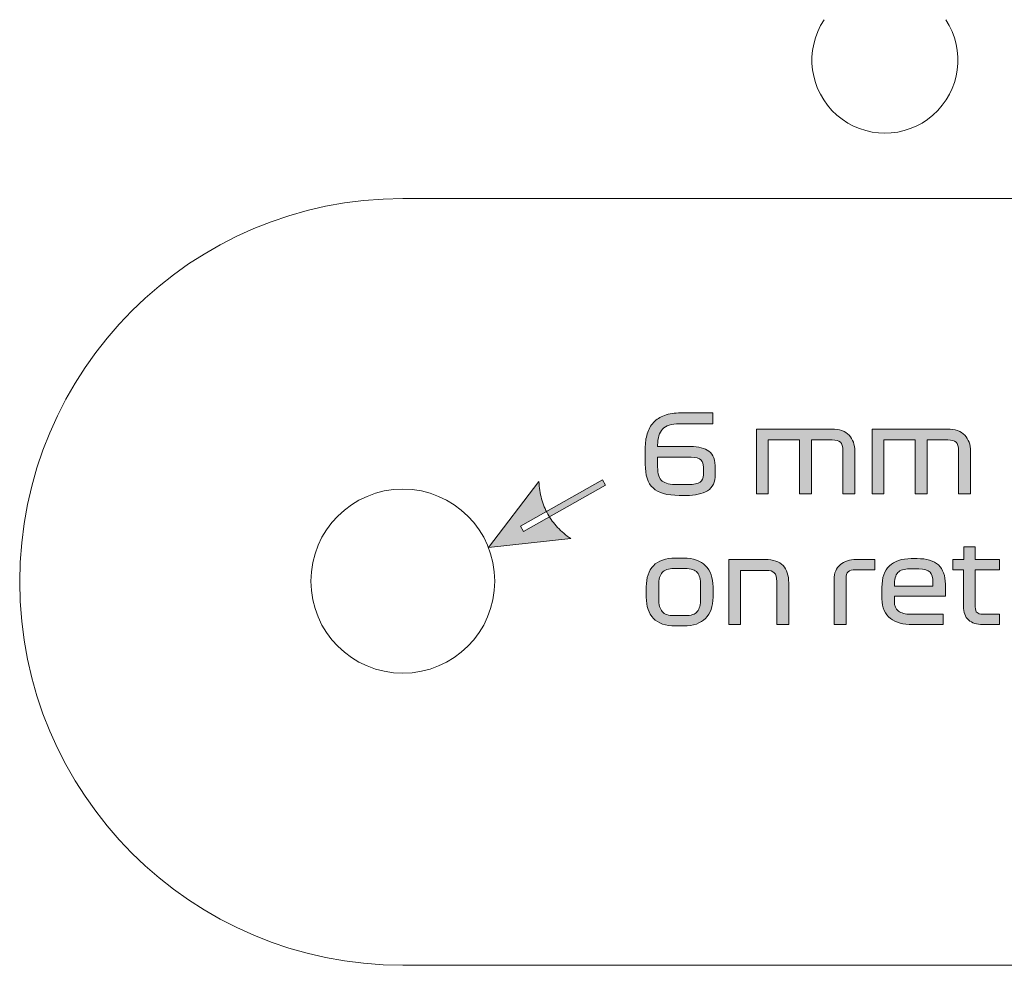
# Model space of a CAD drawing. Extents: x 18 to 1680, y -847 to -17.
# Drawn here: x 900 to 991, y -240 to -153 of the extents above; entities that cross this region are included whole.
import ezdxf

# ---------------------------------------------------------------- set-up
doc = ezdxf.new("R2010")
doc.units = 0
doc.header["$MEASUREMENT"] = 0
doc.layers.get('0').update_dxf_attribs({"lineweight": 0})

# ---------------------------------------------------------------- blocks, each defined once
blk = doc.blocks.new('Block_40')
at = {"true_color": 0x1a1a18, "transparency": 33554687}
h = blk.add_hatch(color=250, dxfattribs=at)
edge = h.paths.add_edge_path()
edge.add_spline(control_points=[(960.934, -195.65), (960.934, -195.65), (961.904, -195.65), (961.904, -195.65), (962.444, -195.65), (962.816, -195.573), (963.019, -195.42), (963.222, -195.266), (963.324, -195.043), (963.324, -194.75), (963.324, -194.75), (963.324, -194.03), (963.324, -194.03), (963.324, -193.749), (963.249, -193.529), (963.099, -193.37), (962.949, -193.209), (962.647, -193.13), (962.194, -193.13), (962.194, -193.13), (959.094, -193.13), (959.094, -193.13), (959.094, -193.13), (959.094, -194.02), (959.094, -194.02), (959.094, -194.666), (959.234, -195.1), (959.514, -195.32), (959.794, -195.54), (960.267, -195.65), (960.934, -195.65)], knot_values=[0, 0, 0, 0, 1, 1, 1, 2, 2, 2, 3, 3, 3, 4, 4, 4, 5, 5, 5, 6, 6, 6, 7, 7, 7, 8, 8, 8, 9, 9, 9, 10, 10, 10, 10], degree=3, periodic=0)
edge = h.paths.add_edge_path()
edge.add_spline(control_points=[(962.134, -192.129), (962.88, -192.129), (963.449, -192.275), (963.839, -192.565), (964.229, -192.855), (964.424, -193.386), (964.424, -194.16), (964.424, -194.16), (964.424, -194.689), (964.424, -194.689), (964.424, -195.423), (964.186, -195.933), (963.709, -196.22), (963.232, -196.506), (962.567, -196.65), (961.714, -196.65), (961.714, -196.65), (961.084, -196.65), (961.084, -196.65), (959.957, -196.65), (959.152, -196.421), (958.669, -195.964), (958.186, -195.508), (957.944, -194.77), (957.944, -193.749), (957.944, -193.749), (957.944, -192.3), (957.944, -192.3), (957.944, -191.799), (958.006, -191.348), (958.129, -190.945), (958.252, -190.541), (958.446, -190.196), (958.709, -189.91), (958.972, -189.623), (959.314, -189.403), (959.734, -189.25), (960.154, -189.096), (960.657, -189.02), (961.244, -189.02), (961.244, -189.02), (964.194, -189.02), (964.194, -189.02), (964.194, -189.02), (964.194, -190.02), (964.194, -190.02), (964.194, -190.02), (961.094, -190.02), (961.094, -190.02), (960.361, -190.02), (959.844, -190.185), (959.544, -190.515), (959.244, -190.845), (959.094, -191.346), (959.094, -192.019), (959.094, -192.019), (959.094, -192.129), (959.094, -192.129), (959.094, -192.129), (962.134, -192.129), (962.134, -192.129), (962.134, -192.129), (962.134, -192.129), (962.134, -192.129)], knot_values=[0, 0, 0, 0, 1, 1, 1, 2, 2, 2, 3, 3, 3, 4, 4, 4, 5, 5, 5, 6, 6, 6, 7, 7, 7, 8, 8, 8, 9, 9, 9, 10, 10, 10, 11, 11, 11, 12, 12, 12, 13, 13, 13, 14, 14, 14, 15, 15, 15, 16, 16, 16, 17, 17, 17, 18, 18, 18, 19, 19, 19, 20, 20, 20, 21, 21, 21, 21], degree=3, periodic=0)
h = blk.add_hatch(color=250, dxfattribs=at)
edge = h.paths.add_edge_path()
edge.add_spline(control_points=[(968.224, -196.519), (968.224, -196.519), (968.224, -190.52), (968.224, -190.52), (968.224, -190.52), (975.164, -190.52), (975.164, -190.52), (975.91, -190.52), (976.457, -190.71), (976.804, -191.09), (977.15, -191.47), (977.324, -191.956), (977.324, -192.55), (977.324, -192.55), (977.324, -196.519), (977.324, -196.519), (977.324, -196.519), (976.224, -196.519), (976.224, -196.519), (976.224, -196.519), (976.224, -192.5), (976.224, -192.5), (976.224, -192.126), (976.147, -191.87), (975.994, -191.729), (975.84, -191.589), (975.587, -191.52), (975.234, -191.52), (975.234, -191.52), (973.324, -191.52), (973.324, -191.52), (973.324, -191.52), (973.324, -196.519), (973.324, -196.519), (973.324, -196.519), (972.224, -196.519), (972.224, -196.519), (972.224, -196.519), (972.224, -191.52), (972.224, -191.52), (972.224, -191.52), (969.324, -191.52), (969.324, -191.52), (969.324, -191.52), (969.324, -196.519), (969.324, -196.519), (969.324, -196.519), (968.224, -196.519), (968.224, -196.519)], knot_values=[0, 0, 0, 0, 1, 1, 1, 2, 2, 2, 3, 3, 3, 4, 4, 4, 5, 5, 5, 6, 6, 6, 7, 7, 7, 8, 8, 8, 9, 9, 9, 10, 10, 10, 11, 11, 11, 12, 12, 12, 13, 13, 13, 14, 14, 14, 15, 15, 15, 16, 16, 16, 16], degree=3, periodic=0)
h = blk.add_hatch(color=250, dxfattribs=at)
edge = h.paths.add_edge_path()
edge.add_spline(control_points=[(978.923, -196.519), (978.923, -196.519), (978.923, -190.52), (978.923, -190.52), (978.923, -190.52), (985.863, -190.52), (985.863, -190.52), (986.61, -190.52), (987.157, -190.71), (987.503, -191.09), (987.85, -191.47), (988.023, -191.956), (988.023, -192.55), (988.023, -192.55), (988.023, -196.519), (988.023, -196.519), (988.023, -196.519), (986.923, -196.519), (986.923, -196.519), (986.923, -196.519), (986.923, -192.5), (986.923, -192.5), (986.923, -192.126), (986.847, -191.87), (986.693, -191.729), (986.54, -191.589), (986.287, -191.52), (985.933, -191.52), (985.933, -191.52), (984.023, -191.52), (984.023, -191.52), (984.023, -191.52), (984.023, -196.519), (984.023, -196.519), (984.023, -196.519), (982.923, -196.519), (982.923, -196.519), (982.923, -196.519), (982.923, -191.52), (982.923, -191.52), (982.923, -191.52), (980.024, -191.52), (980.024, -191.52), (980.024, -191.52), (980.024, -196.519), (980.024, -196.519), (980.024, -196.519), (978.923, -196.519), (978.923, -196.519)], knot_values=[0, 0, 0, 0, 1, 1, 1, 2, 2, 2, 3, 3, 3, 4, 4, 4, 5, 5, 5, 6, 6, 6, 7, 7, 7, 8, 8, 8, 9, 9, 9, 10, 10, 10, 11, 11, 11, 12, 12, 12, 13, 13, 13, 14, 14, 14, 15, 15, 15, 16, 16, 16, 16], degree=3, periodic=0)
h = blk.add_hatch(color=250, dxfattribs=at)
edge = h.paths.add_edge_path()
edge.add_spline(control_points=[(954.282, -195.707), (954.282, -195.707), (946.676, -199.974), (946.676, -199.974), (946.676, -199.974), (946.399, -199.479), (946.399, -199.479), (946.399, -199.479), (954.005, -195.213), (954.005, -195.213), (954.005, -195.213), (954.282, -195.707), (954.282, -195.707)], knot_values=[0, 0, 0, 0, 1, 1, 1, 2, 2, 2, 3, 3, 3, 4, 4, 4, 4], degree=3, periodic=0)
edge = h.paths.add_edge_path()
edge.add_spline(control_points=[(943.444, -201.461), (943.444, -201.461), (948.119, -195.372), (948.119, -195.372), (948.119, -195.372), (948.119, -195.372), (948.119, -195.372), (948.119, -195.372), (948.132, -195.581), (948.132, -195.581), (948.132, -195.581), (948.15, -195.788), (948.15, -195.788), (948.15, -195.788), (948.173, -195.992), (948.173, -195.992), (948.173, -195.992), (948.201, -196.193), (948.201, -196.193), (948.201, -196.193), (948.234, -196.391), (948.234, -196.391), (948.234, -196.391), (948.272, -196.586), (948.272, -196.586), (948.272, -196.586), (948.316, -196.779), (948.316, -196.779), (948.316, -196.779), (948.365, -196.968), (948.365, -196.968), (948.365, -196.968), (948.418, -197.155), (948.418, -197.155), (948.418, -197.155), (948.477, -197.338), (948.477, -197.338), (948.477, -197.338), (948.541, -197.519), (948.541, -197.519), (948.541, -197.519), (948.611, -197.697), (948.611, -197.697), (948.611, -197.697), (948.685, -197.872), (948.685, -197.872), (948.685, -197.872), (948.764, -198.044), (948.764, -198.044), (948.764, -198.044), (948.849, -198.213), (948.849, -198.213), (948.849, -198.213), (948.939, -198.379), (948.939, -198.379), (948.939, -198.379), (949.034, -198.543), (949.034, -198.543), (949.034, -198.543), (949.134, -198.703), (949.134, -198.703), (949.134, -198.703), (949.24, -198.861), (949.24, -198.861), (949.24, -198.861), (949.35, -199.016), (949.35, -199.016), (949.35, -199.016), (949.466, -199.167), (949.466, -199.167), (949.466, -199.167), (949.587, -199.316), (949.587, -199.316), (949.587, -199.316), (949.713, -199.462), (949.713, -199.462), (949.713, -199.462), (949.844, -199.606), (949.844, -199.606), (949.844, -199.606), (949.98, -199.746), (949.98, -199.746), (949.98, -199.746), (950.121, -199.883), (950.121, -199.883), (950.121, -199.883), (950.268, -200.018), (950.268, -200.018), (950.268, -200.018), (950.42, -200.149), (950.42, -200.149), (950.42, -200.149), (950.576, -200.278), (950.576, -200.278), (950.576, -200.278), (950.738, -200.404), (950.738, -200.404), (950.738, -200.404), (950.906, -200.527), (950.906, -200.527), (950.906, -200.527), (951.078, -200.647), (951.078, -200.647), (951.078, -200.647), (943.444, -201.461), (943.444, -201.461), (943.444, -201.461), (943.444, -201.461), (943.444, -201.461)], knot_values=[0, 0, 0, 0, 1, 1, 1, 2, 2, 2, 3, 3, 3, 4, 4, 4, 5, 5, 5, 6, 6, 6, 7, 7, 7, 8, 8, 8, 9, 9, 9, 10, 10, 10, 11, 11, 11, 12, 12, 12, 13, 13, 13, 14, 14, 14, 15, 15, 15, 16, 16, 16, 17, 17, 17, 18, 18, 18, 19, 19, 19, 20, 20, 20, 21, 21, 21, 22, 22, 22, 23, 23, 23, 24, 24, 24, 25, 25, 25, 26, 26, 26, 27, 27, 27, 28, 28, 28, 29, 29, 29, 30, 30, 30, 31, 31, 31, 32, 32, 32, 33, 33, 33, 34, 34, 34, 35, 35, 35, 36, 36, 36, 36], degree=3, periodic=0)
h = blk.add_hatch(color=250, dxfattribs=at)
edge = h.paths.add_edge_path()
edge.add_spline(control_points=[(986.403, -203.529), (986.403, -203.529), (986.403, -202.579), (986.403, -202.579), (986.403, -202.579), (987.404, -202.579), (987.404, -202.579), (987.404, -202.579), (987.404, -201.409), (987.404, -201.409), (987.404, -201.409), (988.473, -201.409), (988.473, -201.409), (988.473, -201.409), (988.473, -202.579), (988.473, -202.579), (988.473, -202.579), (990.703, -202.579), (990.703, -202.579), (990.703, -202.579), (990.703, -203.529), (990.703, -203.529), (990.703, -203.529), (988.473, -203.529), (988.473, -203.529), (988.473, -203.529), (988.473, -206.959), (988.473, -206.959), (988.473, -207.213), (988.527, -207.387), (988.634, -207.484), (988.74, -207.581), (988.914, -207.629), (989.153, -207.629), (989.153, -207.629), (990.703, -207.629), (990.703, -207.629), (990.703, -207.629), (990.703, -208.579), (990.703, -208.579), (990.703, -208.579), (989.164, -208.579), (989.164, -208.579), (988.603, -208.579), (988.165, -208.439), (987.849, -208.159), (987.532, -207.879), (987.374, -207.459), (987.374, -206.899), (987.374, -206.899), (987.374, -203.529), (987.374, -203.529), (987.374, -203.529), (986.403, -203.529), (986.403, -203.529)], knot_values=[0, 0, 0, 0, 1, 1, 1, 2, 2, 2, 3, 3, 3, 4, 4, 4, 5, 5, 5, 6, 6, 6, 7, 7, 7, 8, 8, 8, 9, 9, 9, 10, 10, 10, 11, 11, 11, 12, 12, 12, 13, 13, 13, 14, 14, 14, 15, 15, 15, 16, 16, 16, 17, 17, 17, 18, 18, 18, 18], degree=3, periodic=0)
h = blk.add_hatch(color=250, dxfattribs=at)
edge = h.paths.add_edge_path()
edge.add_spline(control_points=[(963.064, -204.939), (963.064, -204.406), (962.962, -204.016), (962.759, -203.769), (962.556, -203.523), (962.184, -203.399), (961.644, -203.399), (961.644, -203.399), (960.604, -203.399), (960.604, -203.399), (960.097, -203.399), (959.736, -203.523), (959.519, -203.769), (959.302, -204.016), (959.194, -204.406), (959.194, -204.939), (959.194, -204.939), (959.194, -206.219), (959.194, -206.219), (959.194, -206.753), (959.302, -207.143), (959.519, -207.389), (959.736, -207.636), (960.097, -207.759), (960.604, -207.759), (960.604, -207.759), (961.644, -207.759), (961.644, -207.759), (962.184, -207.759), (962.556, -207.636), (962.759, -207.389), (962.962, -207.143), (963.064, -206.753), (963.064, -206.219), (963.064, -206.219), (963.064, -204.939), (963.064, -204.939)], knot_values=[0, 0, 0, 0, 1, 1, 1, 2, 2, 2, 3, 3, 3, 4, 4, 4, 5, 5, 5, 6, 6, 6, 7, 7, 7, 8, 8, 8, 9, 9, 9, 10, 10, 10, 11, 11, 11, 12, 12, 12, 12], degree=3, periodic=0)
edge = h.paths.add_edge_path()
edge.add_spline(control_points=[(964.214, -205.089), (964.214, -205.089), (964.214, -206.069), (964.214, -206.069), (964.214, -206.902), (963.984, -207.551), (963.524, -208.014), (963.064, -208.477), (962.391, -208.709), (961.504, -208.709), (961.504, -208.709), (960.754, -208.709), (960.754, -208.709), (959.821, -208.709), (959.136, -208.477), (958.699, -208.014), (958.262, -207.551), (958.044, -206.902), (958.044, -206.069), (958.044, -206.069), (958.044, -205.089), (958.044, -205.089), (958.044, -204.256), (958.262, -203.607), (958.699, -203.144), (959.136, -202.681), (959.821, -202.449), (960.754, -202.449), (960.754, -202.449), (961.504, -202.449), (961.504, -202.449), (962.391, -202.449), (963.064, -202.681), (963.524, -203.144), (963.984, -203.607), (964.214, -204.256), (964.214, -205.089), (964.214, -205.089), (964.214, -205.089), (964.214, -205.089)], knot_values=[0, 0, 0, 0, 1, 1, 1, 2, 2, 2, 3, 3, 3, 4, 4, 4, 5, 5, 5, 6, 6, 6, 7, 7, 7, 8, 8, 8, 9, 9, 9, 10, 10, 10, 11, 11, 11, 12, 12, 12, 13, 13, 13, 13], degree=3, periodic=0)
h = blk.add_hatch(color=250, dxfattribs=at)
edge = h.paths.add_edge_path()
edge.add_spline(control_points=[(965.664, -208.579), (965.664, -208.579), (965.664, -202.579), (965.664, -202.579), (965.664, -202.579), (969.044, -202.579), (969.044, -202.579), (969.797, -202.579), (970.347, -202.763), (970.694, -203.129), (971.04, -203.496), (971.214, -204.029), (971.214, -204.729), (971.214, -204.729), (971.214, -208.579), (971.214, -208.579), (971.214, -208.579), (970.114, -208.579), (970.114, -208.579), (970.114, -208.579), (970.114, -204.609), (970.114, -204.609), (970.114, -204.216), (970.037, -203.946), (969.884, -203.799), (969.73, -203.653), (969.477, -203.579), (969.124, -203.579), (969.124, -203.579), (966.764, -203.579), (966.764, -203.579), (966.764, -203.579), (966.764, -208.579), (966.764, -208.579), (966.764, -208.579), (965.664, -208.579), (965.664, -208.579)], knot_values=[0, 0, 0, 0, 1, 1, 1, 2, 2, 2, 3, 3, 3, 4, 4, 4, 5, 5, 5, 6, 6, 6, 7, 7, 7, 8, 8, 8, 9, 9, 9, 10, 10, 10, 11, 11, 11, 12, 12, 12, 12], degree=3, periodic=0)
h = blk.add_hatch(color=250, dxfattribs=at)
edge = h.paths.add_edge_path()
edge.add_spline(control_points=[(975.414, -204.429), (975.414, -203.823), (975.605, -203.363), (975.989, -203.049), (976.372, -202.736), (976.857, -202.579), (977.443, -202.579), (977.443, -202.579), (979.184, -202.579), (979.184, -202.579), (979.184, -202.579), (979.184, -203.529), (979.184, -203.529), (979.184, -203.529), (977.394, -203.529), (977.394, -203.529), (977.08, -203.529), (976.855, -203.588), (976.719, -203.704), (976.582, -203.821), (976.514, -204.033), (976.514, -204.339), (976.514, -204.339), (976.514, -208.579), (976.514, -208.579), (976.514, -208.579), (975.414, -208.579), (975.414, -208.579), (975.414, -208.579), (975.414, -204.429), (975.414, -204.429)], knot_values=[0, 0, 0, 0, 1, 1, 1, 2, 2, 2, 3, 3, 3, 4, 4, 4, 5, 5, 5, 6, 6, 6, 7, 7, 7, 8, 8, 8, 9, 9, 9, 10, 10, 10, 10], degree=3, periodic=0)
h = blk.add_hatch(color=250, dxfattribs=at)
edge = h.paths.add_edge_path()
edge.add_spline(control_points=[(983.234, -203.439), (983.234, -203.439), (982.394, -203.439), (982.394, -203.439), (981.887, -203.439), (981.525, -203.553), (981.308, -203.779), (981.092, -204.006), (980.984, -204.413), (980.984, -204.999), (980.984, -204.999), (980.984, -205.049), (980.984, -205.049), (980.984, -205.049), (984.554, -205.049), (984.554, -205.049), (984.554, -205.049), (984.554, -204.699), (984.554, -204.699), (984.554, -204.253), (984.463, -203.931), (984.283, -203.734), (984.103, -203.538), (983.754, -203.439), (983.234, -203.439)], knot_values=[0, 0, 0, 0, 1, 1, 1, 2, 2, 2, 3, 3, 3, 4, 4, 4, 5, 5, 5, 6, 6, 6, 7, 7, 7, 8, 8, 8, 8], degree=3, periodic=0)
edge = h.paths.add_edge_path()
edge.add_spline(control_points=[(985.704, -205.959), (985.704, -205.959), (980.984, -205.959), (980.984, -205.959), (980.984, -205.959), (980.984, -206.449), (980.984, -206.449), (980.984, -206.849), (981.109, -207.146), (981.359, -207.339), (981.609, -207.533), (981.99, -207.629), (982.504, -207.629), (982.504, -207.629), (985.513, -207.629), (985.513, -207.629), (985.513, -207.629), (985.513, -208.579), (985.513, -208.579), (985.513, -208.579), (982.654, -208.579), (982.654, -208.579), (982.24, -208.579), (981.86, -208.534), (981.514, -208.444), (981.167, -208.354), (980.87, -208.213), (980.624, -208.019), (980.377, -207.826), (980.184, -207.579), (980.044, -207.279), (979.904, -206.979), (979.834, -206.619), (979.834, -206.199), (979.834, -206.199), (979.834, -205.149), (979.834, -205.149), (979.834, -204.269), (980.065, -203.606), (980.529, -203.159), (980.992, -202.713), (981.664, -202.489), (982.544, -202.489), (982.544, -202.489), (983.093, -202.489), (983.093, -202.489), (983.967, -202.489), (984.62, -202.686), (985.054, -203.079), (985.487, -203.473), (985.704, -204.063), (985.704, -204.849), (985.704, -204.849), (985.704, -205.959), (985.704, -205.959), (985.704, -205.959), (985.704, -205.959), (985.704, -205.959)], knot_values=[0, 0, 0, 0, 1, 1, 1, 2, 2, 2, 3, 3, 3, 4, 4, 4, 5, 5, 5, 6, 6, 6, 7, 7, 7, 8, 8, 8, 9, 9, 9, 10, 10, 10, 11, 11, 11, 12, 12, 12, 13, 13, 13, 14, 14, 14, 15, 15, 15, 16, 16, 16, 17, 17, 17, 18, 18, 18, 19, 19, 19, 19], degree=3, periodic=0)
at = {"color": 12, "lineweight": 0, "true_color": 0xe2000f}
for points, knots in [([(935.528, -240.076), (915.959, -240.076), (900.095, -224.212), (900.095, -204.643), (900.095, -185.074), (915.959, -169.21), (935.528, -169.21)], [0, 0, 0, 0, 1, 1, 1, 2, 2, 2, 2]), ([(935.528, -196.069), (940.225, -196.069), (944.032, -199.876), (944.032, -204.573), (944.032, -209.27), (940.225, -213.077), (935.528, -213.077), (930.831, -213.077), (927.024, -209.27), (927.024, -204.573), (927.024, -199.876), (930.831, -196.069), (935.528, -196.069), (935.528, -196.069), (935.528, -196.069), (935.528, -196.069)], [0, 0, 0, 0, 1, 1, 1, 2, 2, 2, 3, 3, 3, 4, 4, 4, 5, 5, 5, 5])]:
    blk.add_open_spline(points, degree=3, knots=knots, dxfattribs=at)
for points in [[(935.528, -169.21), (935.528, -169.21), (1644.189, -169.21), (1644.189, -169.21)], [(1213.323, -240.076), (1213.323, -240.076), (935.528, -240.076), (935.528, -240.076)]]:
    blk.add_open_spline(points, degree=3, dxfattribs=at)
for points, knots in [([(962.134, -192.129), (962.88, -192.129), (963.449, -192.275), (963.839, -192.565), (964.229, -192.855), (964.424, -193.386), (964.424, -194.16), (964.424, -194.16), (964.424, -194.689), (964.424, -194.689), (964.424, -195.423), (964.186, -195.933), (963.709, -196.22), (963.232, -196.506), (962.567, -196.65), (961.714, -196.65), (961.714, -196.65), (961.084, -196.65), (961.084, -196.65), (959.957, -196.65), (959.152, -196.421), (958.669, -195.964), (958.186, -195.508), (957.944, -194.77), (957.944, -193.749), (957.944, -193.749), (957.944, -192.3), (957.944, -192.3), (957.944, -191.799), (958.006, -191.348), (958.129, -190.945), (958.252, -190.541), (958.446, -190.196), (958.709, -189.91), (958.972, -189.623), (959.314, -189.403), (959.734, -189.25), (960.154, -189.096), (960.657, -189.02), (961.244, -189.02), (961.244, -189.02), (964.194, -189.02), (964.194, -189.02), (964.194, -189.02), (964.194, -190.02), (964.194, -190.02), (964.194, -190.02), (961.094, -190.02), (961.094, -190.02), (960.361, -190.02), (959.844, -190.185), (959.544, -190.515), (959.244, -190.845), (959.094, -191.346), (959.094, -192.019), (959.094, -192.019), (959.094, -192.129), (959.094, -192.129), (959.094, -192.129), (962.134, -192.129), (962.134, -192.129), (962.134, -192.129), (962.134, -192.129), (962.134, -192.129)], [0, 0, 0, 0, 1, 1, 1, 2, 2, 2, 3, 3, 3, 4, 4, 4, 5, 5, 5, 6, 6, 6, 7, 7, 7, 8, 8, 8, 9, 9, 9, 10, 10, 10, 11, 11, 11, 12, 12, 12, 13, 13, 13, 14, 14, 14, 15, 15, 15, 16, 16, 16, 17, 17, 17, 18, 18, 18, 19, 19, 19, 20, 20, 20, 21, 21, 21, 21]), ([(968.224, -196.519), (968.224, -196.519), (968.224, -190.52), (968.224, -190.52), (968.224, -190.52), (975.164, -190.52), (975.164, -190.52), (975.91, -190.52), (976.457, -190.71), (976.804, -191.09), (977.15, -191.47), (977.324, -191.956), (977.324, -192.55), (977.324, -192.55), (977.324, -196.519), (977.324, -196.519), (977.324, -196.519), (976.224, -196.519), (976.224, -196.519), (976.224, -196.519), (976.224, -192.5), (976.224, -192.5), (976.224, -192.126), (976.147, -191.87), (975.994, -191.729), (975.84, -191.589), (975.587, -191.52), (975.234, -191.52), (975.234, -191.52), (973.324, -191.52), (973.324, -191.52), (973.324, -191.52), (973.324, -196.519), (973.324, -196.519), (973.324, -196.519), (972.224, -196.519), (972.224, -196.519), (972.224, -196.519), (972.224, -191.52), (972.224, -191.52), (972.224, -191.52), (969.324, -191.52), (969.324, -191.52), (969.324, -191.52), (969.324, -196.519), (969.324, -196.519), (969.324, -196.519), (968.224, -196.519), (968.224, -196.519)], [0, 0, 0, 0, 1, 1, 1, 2, 2, 2, 3, 3, 3, 4, 4, 4, 5, 5, 5, 6, 6, 6, 7, 7, 7, 8, 8, 8, 9, 9, 9, 10, 10, 10, 11, 11, 11, 12, 12, 12, 13, 13, 13, 14, 14, 14, 15, 15, 15, 16, 16, 16, 16]), ([(978.923, -196.519), (978.923, -196.519), (978.923, -190.52), (978.923, -190.52), (978.923, -190.52), (985.863, -190.52), (985.863, -190.52), (986.61, -190.52), (987.157, -190.71), (987.503, -191.09), (987.85, -191.47), (988.023, -191.956), (988.023, -192.55), (988.023, -192.55), (988.023, -196.519), (988.023, -196.519), (988.023, -196.519), (986.923, -196.519), (986.923, -196.519), (986.923, -196.519), (986.923, -192.5), (986.923, -192.5), (986.923, -192.126), (986.847, -191.87), (986.693, -191.729), (986.54, -191.589), (986.287, -191.52), (985.933, -191.52), (985.933, -191.52), (984.023, -191.52), (984.023, -191.52), (984.023, -191.52), (984.023, -196.519), (984.023, -196.519), (984.023, -196.519), (982.923, -196.519), (982.923, -196.519), (982.923, -196.519), (982.923, -191.52), (982.923, -191.52), (982.923, -191.52), (980.024, -191.52), (980.024, -191.52), (980.024, -191.52), (980.024, -196.519), (980.024, -196.519), (980.024, -196.519), (978.923, -196.519), (978.923, -196.519)], [0, 0, 0, 0, 1, 1, 1, 2, 2, 2, 3, 3, 3, 4, 4, 4, 5, 5, 5, 6, 6, 6, 7, 7, 7, 8, 8, 8, 9, 9, 9, 10, 10, 10, 11, 11, 11, 12, 12, 12, 13, 13, 13, 14, 14, 14, 15, 15, 15, 16, 16, 16, 16]), ([(960.934, -195.65), (960.934, -195.65), (961.904, -195.65), (961.904, -195.65), (962.444, -195.65), (962.816, -195.573), (963.019, -195.42), (963.222, -195.266), (963.324, -195.043), (963.324, -194.75), (963.324, -194.75), (963.324, -194.03), (963.324, -194.03), (963.324, -193.749), (963.249, -193.529), (963.099, -193.37), (962.949, -193.209), (962.647, -193.13), (962.194, -193.13), (962.194, -193.13), (959.094, -193.13), (959.094, -193.13), (959.094, -193.13), (959.094, -194.02), (959.094, -194.02), (959.094, -194.666), (959.234, -195.1), (959.514, -195.32), (959.794, -195.54), (960.267, -195.65), (960.934, -195.65)], [0, 0, 0, 0, 1, 1, 1, 2, 2, 2, 3, 3, 3, 4, 4, 4, 5, 5, 5, 6, 6, 6, 7, 7, 7, 8, 8, 8, 9, 9, 9, 10, 10, 10, 10]), ([(943.444, -201.461), (943.444, -201.461), (948.119, -195.372), (948.119, -195.372), (948.119, -195.372), (948.119, -195.372), (948.119, -195.372), (948.119, -195.372), (948.132, -195.581), (948.132, -195.581), (948.132, -195.581), (948.15, -195.788), (948.15, -195.788), (948.15, -195.788), (948.173, -195.992), (948.173, -195.992), (948.173, -195.992), (948.201, -196.193), (948.201, -196.193), (948.201, -196.193), (948.234, -196.391), (948.234, -196.391), (948.234, -196.391), (948.272, -196.586), (948.272, -196.586), (948.272, -196.586), (948.316, -196.779), (948.316, -196.779), (948.316, -196.779), (948.365, -196.968), (948.365, -196.968), (948.365, -196.968), (948.418, -197.155), (948.418, -197.155), (948.418, -197.155), (948.477, -197.338), (948.477, -197.338), (948.477, -197.338), (948.541, -197.519), (948.541, -197.519), (948.541, -197.519), (948.611, -197.697), (948.611, -197.697), (948.611, -197.697), (948.685, -197.872), (948.685, -197.872), (948.685, -197.872), (948.764, -198.044), (948.764, -198.044), (948.764, -198.044), (948.849, -198.213), (948.849, -198.213), (948.849, -198.213), (948.939, -198.379), (948.939, -198.379), (948.939, -198.379), (949.034, -198.543), (949.034, -198.543), (949.034, -198.543), (949.134, -198.703), (949.134, -198.703), (949.134, -198.703), (949.24, -198.861), (949.24, -198.861), (949.24, -198.861), (949.35, -199.016), (949.35, -199.016), (949.35, -199.016), (949.466, -199.167), (949.466, -199.167), (949.466, -199.167), (949.587, -199.316), (949.587, -199.316), (949.587, -199.316), (949.713, -199.462), (949.713, -199.462), (949.713, -199.462), (949.844, -199.606), (949.844, -199.606), (949.844, -199.606), (949.98, -199.746), (949.98, -199.746), (949.98, -199.746), (950.121, -199.883), (950.121, -199.883), (950.121, -199.883), (950.268, -200.018), (950.268, -200.018), (950.268, -200.018), (950.42, -200.149), (950.42, -200.149), (950.42, -200.149), (950.576, -200.278), (950.576, -200.278), (950.576, -200.278), (950.738, -200.404), (950.738, -200.404), (950.738, -200.404), (950.906, -200.527), (950.906, -200.527), (950.906, -200.527), (951.078, -200.647), (951.078, -200.647), (951.078, -200.647), (943.444, -201.461), (943.444, -201.461), (943.444, -201.461), (943.444, -201.461), (943.444, -201.461)], [0, 0, 0, 0, 1, 1, 1, 2, 2, 2, 3, 3, 3, 4, 4, 4, 5, 5, 5, 6, 6, 6, 7, 7, 7, 8, 8, 8, 9, 9, 9, 10, 10, 10, 11, 11, 11, 12, 12, 12, 13, 13, 13, 14, 14, 14, 15, 15, 15, 16, 16, 16, 17, 17, 17, 18, 18, 18, 19, 19, 19, 20, 20, 20, 21, 21, 21, 22, 22, 22, 23, 23, 23, 24, 24, 24, 25, 25, 25, 26, 26, 26, 27, 27, 27, 28, 28, 28, 29, 29, 29, 30, 30, 30, 31, 31, 31, 32, 32, 32, 33, 33, 33, 34, 34, 34, 35, 35, 35, 36, 36, 36, 36]), ([(954.282, -195.707), (954.282, -195.707), (946.676, -199.974), (946.676, -199.974), (946.676, -199.974), (946.399, -199.479), (946.399, -199.479), (946.399, -199.479), (954.005, -195.213), (954.005, -195.213), (954.005, -195.213), (954.282, -195.707), (954.282, -195.707)], [0, 0, 0, 0, 1, 1, 1, 2, 2, 2, 3, 3, 3, 4, 4, 4, 4]), ([(986.403, -203.529), (986.403, -203.529), (986.403, -202.579), (986.403, -202.579), (986.403, -202.579), (987.404, -202.579), (987.404, -202.579), (987.404, -202.579), (987.404, -201.409), (987.404, -201.409), (987.404, -201.409), (988.473, -201.409), (988.473, -201.409), (988.473, -201.409), (988.473, -202.579), (988.473, -202.579), (988.473, -202.579), (990.703, -202.579), (990.703, -202.579), (990.703, -202.579), (990.703, -203.529), (990.703, -203.529), (990.703, -203.529), (988.473, -203.529), (988.473, -203.529), (988.473, -203.529), (988.473, -206.959), (988.473, -206.959), (988.473, -207.213), (988.527, -207.387), (988.634, -207.484), (988.74, -207.581), (988.914, -207.629), (989.153, -207.629), (989.153, -207.629), (990.703, -207.629), (990.703, -207.629), (990.703, -207.629), (990.703, -208.579), (990.703, -208.579), (990.703, -208.579), (989.164, -208.579), (989.164, -208.579), (988.603, -208.579), (988.165, -208.439), (987.849, -208.159), (987.532, -207.879), (987.374, -207.459), (987.374, -206.899), (987.374, -206.899), (987.374, -203.529), (987.374, -203.529), (987.374, -203.529), (986.403, -203.529), (986.403, -203.529)], [0, 0, 0, 0, 1, 1, 1, 2, 2, 2, 3, 3, 3, 4, 4, 4, 5, 5, 5, 6, 6, 6, 7, 7, 7, 8, 8, 8, 9, 9, 9, 10, 10, 10, 11, 11, 11, 12, 12, 12, 13, 13, 13, 14, 14, 14, 15, 15, 15, 16, 16, 16, 17, 17, 17, 18, 18, 18, 18]), ([(964.214, -205.089), (964.214, -205.089), (964.214, -206.069), (964.214, -206.069), (964.214, -206.902), (963.984, -207.551), (963.524, -208.014), (963.064, -208.477), (962.391, -208.709), (961.504, -208.709), (961.504, -208.709), (960.754, -208.709), (960.754, -208.709), (959.821, -208.709), (959.136, -208.477), (958.699, -208.014), (958.262, -207.551), (958.044, -206.902), (958.044, -206.069), (958.044, -206.069), (958.044, -205.089), (958.044, -205.089), (958.044, -204.256), (958.262, -203.607), (958.699, -203.144), (959.136, -202.681), (959.821, -202.449), (960.754, -202.449), (960.754, -202.449), (961.504, -202.449), (961.504, -202.449), (962.391, -202.449), (963.064, -202.681), (963.524, -203.144), (963.984, -203.607), (964.214, -204.256), (964.214, -205.089), (964.214, -205.089), (964.214, -205.089), (964.214, -205.089)], [0, 0, 0, 0, 1, 1, 1, 2, 2, 2, 3, 3, 3, 4, 4, 4, 5, 5, 5, 6, 6, 6, 7, 7, 7, 8, 8, 8, 9, 9, 9, 10, 10, 10, 11, 11, 11, 12, 12, 12, 13, 13, 13, 13]), ([(965.664, -208.579), (965.664, -208.579), (965.664, -202.579), (965.664, -202.579), (965.664, -202.579), (969.044, -202.579), (969.044, -202.579), (969.797, -202.579), (970.347, -202.763), (970.694, -203.129), (971.04, -203.496), (971.214, -204.029), (971.214, -204.729), (971.214, -204.729), (971.214, -208.579), (971.214, -208.579), (971.214, -208.579), (970.114, -208.579), (970.114, -208.579), (970.114, -208.579), (970.114, -204.609), (970.114, -204.609), (970.114, -204.216), (970.037, -203.946), (969.884, -203.799), (969.73, -203.653), (969.477, -203.579), (969.124, -203.579), (969.124, -203.579), (966.764, -203.579), (966.764, -203.579), (966.764, -203.579), (966.764, -208.579), (966.764, -208.579), (966.764, -208.579), (965.664, -208.579), (965.664, -208.579)], [0, 0, 0, 0, 1, 1, 1, 2, 2, 2, 3, 3, 3, 4, 4, 4, 5, 5, 5, 6, 6, 6, 7, 7, 7, 8, 8, 8, 9, 9, 9, 10, 10, 10, 11, 11, 11, 12, 12, 12, 12]), ([(975.414, -204.429), (975.414, -203.823), (975.605, -203.363), (975.989, -203.049), (976.372, -202.736), (976.857, -202.579), (977.443, -202.579), (977.443, -202.579), (979.184, -202.579), (979.184, -202.579), (979.184, -202.579), (979.184, -203.529), (979.184, -203.529), (979.184, -203.529), (977.394, -203.529), (977.394, -203.529), (977.08, -203.529), (976.855, -203.588), (976.719, -203.704), (976.582, -203.821), (976.514, -204.033), (976.514, -204.339), (976.514, -204.339), (976.514, -208.579), (976.514, -208.579), (976.514, -208.579), (975.414, -208.579), (975.414, -208.579), (975.414, -208.579), (975.414, -204.429), (975.414, -204.429)], [0, 0, 0, 0, 1, 1, 1, 2, 2, 2, 3, 3, 3, 4, 4, 4, 5, 5, 5, 6, 6, 6, 7, 7, 7, 8, 8, 8, 9, 9, 9, 10, 10, 10, 10]), ([(985.704, -205.959), (985.704, -205.959), (980.984, -205.959), (980.984, -205.959), (980.984, -205.959), (980.984, -206.449), (980.984, -206.449), (980.984, -206.849), (981.109, -207.146), (981.359, -207.339), (981.609, -207.533), (981.99, -207.629), (982.504, -207.629), (982.504, -207.629), (985.513, -207.629), (985.513, -207.629), (985.513, -207.629), (985.513, -208.579), (985.513, -208.579), (985.513, -208.579), (982.654, -208.579), (982.654, -208.579), (982.24, -208.579), (981.86, -208.534), (981.514, -208.444), (981.167, -208.354), (980.87, -208.213), (980.624, -208.019), (980.377, -207.826), (980.184, -207.579), (980.044, -207.279), (979.904, -206.979), (979.834, -206.619), (979.834, -206.199), (979.834, -206.199), (979.834, -205.149), (979.834, -205.149), (979.834, -204.269), (980.065, -203.606), (980.529, -203.159), (980.992, -202.713), (981.664, -202.489), (982.544, -202.489), (982.544, -202.489), (983.093, -202.489), (983.093, -202.489), (983.967, -202.489), (984.62, -202.686), (985.054, -203.079), (985.487, -203.473), (985.704, -204.063), (985.704, -204.849), (985.704, -204.849), (985.704, -205.959), (985.704, -205.959), (985.704, -205.959), (985.704, -205.959), (985.704, -205.959)], [0, 0, 0, 0, 1, 1, 1, 2, 2, 2, 3, 3, 3, 4, 4, 4, 5, 5, 5, 6, 6, 6, 7, 7, 7, 8, 8, 8, 9, 9, 9, 10, 10, 10, 11, 11, 11, 12, 12, 12, 13, 13, 13, 14, 14, 14, 15, 15, 15, 16, 16, 16, 17, 17, 17, 18, 18, 18, 19, 19, 19, 19]), ([(963.064, -204.939), (963.064, -204.406), (962.962, -204.016), (962.759, -203.769), (962.556, -203.523), (962.184, -203.399), (961.644, -203.399), (961.644, -203.399), (960.604, -203.399), (960.604, -203.399), (960.097, -203.399), (959.736, -203.523), (959.519, -203.769), (959.302, -204.016), (959.194, -204.406), (959.194, -204.939), (959.194, -204.939), (959.194, -206.219), (959.194, -206.219), (959.194, -206.753), (959.302, -207.143), (959.519, -207.389), (959.736, -207.636), (960.097, -207.759), (960.604, -207.759), (960.604, -207.759), (961.644, -207.759), (961.644, -207.759), (962.184, -207.759), (962.556, -207.636), (962.759, -207.389), (962.962, -207.143), (963.064, -206.753), (963.064, -206.219), (963.064, -206.219), (963.064, -204.939), (963.064, -204.939)], [0, 0, 0, 0, 1, 1, 1, 2, 2, 2, 3, 3, 3, 4, 4, 4, 5, 5, 5, 6, 6, 6, 7, 7, 7, 8, 8, 8, 9, 9, 9, 10, 10, 10, 11, 11, 11, 12, 12, 12, 12]), ([(983.234, -203.439), (983.234, -203.439), (982.394, -203.439), (982.394, -203.439), (981.887, -203.439), (981.525, -203.553), (981.308, -203.779), (981.092, -204.006), (980.984, -204.413), (980.984, -204.999), (980.984, -204.999), (980.984, -205.049), (980.984, -205.049), (980.984, -205.049), (984.554, -205.049), (984.554, -205.049), (984.554, -205.049), (984.554, -204.699), (984.554, -204.699), (984.554, -204.253), (984.463, -203.931), (984.283, -203.734), (984.103, -203.538), (983.754, -203.439), (983.234, -203.439)], [0, 0, 0, 0, 1, 1, 1, 2, 2, 2, 3, 3, 3, 4, 4, 4, 5, 5, 5, 6, 6, 6, 7, 7, 7, 8, 8, 8, 8])]:
    blk.add_open_spline(points, degree=3, knots=knots)

msp = doc.modelspace()

# ---------------------------------------------------------------- linework, layer by layer
at = {"color": 12, "lineweight": 0, "true_color": 0xe2000f}
msp.add_open_spline([(974.49, -152.685), (972.616, -155.502), (973.118, -159.271), (975.664, -161.5), (978.209, -163.729), (982.011, -163.729), (984.557, -161.501), (987.103, -159.272), (987.605, -155.503), (985.732, -152.685)], degree=3, knots=[0, 0, 0, 0, 1, 1, 1, 2, 2, 2, 3, 3, 3, 3], dxfattribs=at)

# ---------------------------------------------------------------- block references
msp.add_blockref('Block_40', (0, 0))

doc.saveas('drawing.dxf')
